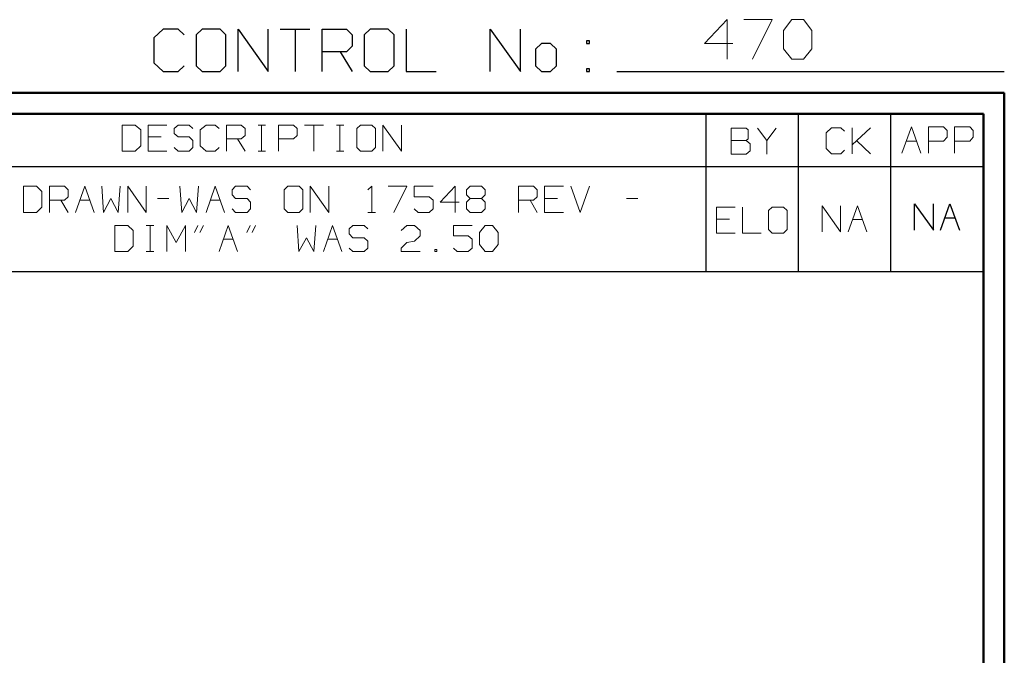
# Model space of a CAD drawing. Units: inches. Extents: x -3.57 to 3.55, y -2.65 to 2.89.
# Drawn here: x 1.77 to 3.55, y 1.74 to 2.89 of the extents above; entities that cross this region are included whole.
import ezdxf

# ---------------------------------------------------------------- set-up
doc = ezdxf.new("R2010")
doc.units = ezdxf.units.IN
doc.header["$MEASUREMENT"] = 0
doc.layers.add('Layer 1', color=7, linetype='Continuous')

msp = doc.modelspace()

# ---------------------------------------------------------------- linework, layer by layer
at = {"layer": 'Layer 1', "lineweight": 13}
for points in [[(3.05, 2.8924), (3.05, 2.8924), (3.009, 2.8493), (3.009, 2.8493)], [(3.05, 2.8208), (3.05, 2.8208), (3.05, 2.8924), (3.05, 2.8924)], [(3.0806, 2.8924), (3.0806, 2.8924), (3.1319, 2.8924), (3.1319, 2.8924)], [(3.1319, 2.8924), (3.1319, 2.8924), (3.0958, 2.8208), (3.0958, 2.8208)], [(3.1521, 2.8729), (3.1521, 2.8729), (3.1674, 2.8924), (3.1674, 2.8924)], [(3.1674, 2.8924), (3.1674, 2.8924), (3.1882, 2.8924), (3.1882, 2.8924)], [(3.1882, 2.8924), (3.1882, 2.8924), (3.2035, 2.8729), (3.2035, 2.8729)], [(3.1521, 2.8396), (3.1521, 2.8396), (3.1521, 2.8729), (3.1521, 2.8729)], [(3.2035, 2.8729), (3.2035, 2.8729), (3.2035, 2.8396), (3.2035, 2.8396)], [(3.009, 2.8493), (3.009, 2.8493), (3.0604, 2.8493), (3.0604, 2.8493)], [(3.1674, 2.8208), (3.1674, 2.8208), (3.1521, 2.8396), (3.1521, 2.8396)], [(3.2035, 2.8396), (3.2035, 2.8396), (3.1882, 2.8208), (3.1882, 2.8208)], [(3.1882, 2.8208), (3.1882, 2.8208), (3.1674, 2.8208), (3.1674, 2.8208)], [(1.9778, 2.7014), (1.9778, 2.7014), (1.9542, 2.7014), (1.9542, 2.7014)], [(1.9542, 2.7014), (1.9542, 2.7014), (1.9542, 2.6542), (1.9542, 2.6542)], [(1.9882, 2.6924), (1.9882, 2.6924), (1.9778, 2.7014), (1.9778, 2.7014)], [(2.0354, 2.7014), (2.0354, 2.7014), (2.0014, 2.7014), (2.0014, 2.7014)], [(2.0014, 2.7014), (2.0014, 2.7014), (2.0014, 2.6542), (2.0014, 2.6542)], [(2.0556, 2.7014), (2.0556, 2.7014), (2.0486, 2.6951), (2.0486, 2.6951)], [(2.0486, 2.6951), (2.0486, 2.6951), (2.0486, 2.6861), (2.0486, 2.6861)], [(2.0757, 2.7014), (2.0757, 2.7014), (2.0556, 2.7014), (2.0556, 2.7014)], [(2.0826, 2.6951), (2.0826, 2.6951), (2.0757, 2.7014), (2.0757, 2.7014)], [(2.1063, 2.7014), (2.1063, 2.7014), (2.0958, 2.6924), (2.0958, 2.6924)], [(2.1229, 2.7014), (2.1229, 2.7014), (2.1063, 2.7014), (2.1063, 2.7014)], [(2.1299, 2.6951), (2.1299, 2.6951), (2.1229, 2.7014), (2.1229, 2.7014)], [(2.1431, 2.6542), (2.1431, 2.6542), (2.1431, 2.7014), (2.1431, 2.7014)], [(2.1431, 2.7014), (2.1431, 2.7014), (2.1701, 2.7014), (2.1701, 2.7014)], [(2.1701, 2.7014), (2.1701, 2.7014), (2.1771, 2.6951), (2.1771, 2.6951)], [(2.1771, 2.6951), (2.1771, 2.6951), (2.1771, 2.6826), (2.1771, 2.6826)], [(2.2007, 2.7014), (2.2007, 2.7014), (2.2139, 2.7014), (2.2139, 2.7014)], [(2.2069, 2.6542), (2.2069, 2.6542), (2.2069, 2.7014), (2.2069, 2.7014)], [(2.2375, 2.6542), (2.2375, 2.6542), (2.2375, 2.7014), (2.2375, 2.7014)], [(2.2375, 2.7014), (2.2375, 2.7014), (2.2646, 2.7014), (2.2646, 2.7014)], [(2.2646, 2.7014), (2.2646, 2.7014), (2.2715, 2.6951), (2.2715, 2.6951)], [(2.2715, 2.6951), (2.2715, 2.6951), (2.2715, 2.6826), (2.2715, 2.6826)], [(2.2847, 2.7014), (2.2847, 2.7014), (2.3188, 2.7014), (2.3188, 2.7014)], [(2.3014, 2.7014), (2.3014, 2.7014), (2.3014, 2.6542), (2.3014, 2.6542)], [(2.3424, 2.7014), (2.3424, 2.7014), (2.3556, 2.7014), (2.3556, 2.7014)], [(2.3486, 2.6542), (2.3486, 2.6542), (2.3486, 2.7014), (2.3486, 2.7014)], [(2.3861, 2.7014), (2.3861, 2.7014), (2.3792, 2.6951), (2.3792, 2.6951)], [(2.3792, 2.6951), (2.3792, 2.6951), (2.3792, 2.6604), (2.3792, 2.6604)], [(2.4063, 2.7014), (2.4063, 2.7014), (2.3861, 2.7014), (2.3861, 2.7014)], [(2.4132, 2.6951), (2.4132, 2.6951), (2.4063, 2.7014), (2.4063, 2.7014)], [(2.4132, 2.6604), (2.4132, 2.6604), (2.4132, 2.6951), (2.4132, 2.6951)], [(2.4264, 2.6542), (2.4264, 2.6542), (2.4264, 2.7014), (2.4264, 2.7014)], [(2.4264, 2.7014), (2.4264, 2.7014), (2.4604, 2.6542), (2.4604, 2.6542)], [(2.4604, 2.6542), (2.4604, 2.6542), (2.4604, 2.7014), (2.4604, 2.7014)], [(3.0847, 2.6958), (3.0847, 2.6958), (3.0576, 2.6958), (3.0576, 2.6958)], [(3.0576, 2.6958), (3.0576, 2.6958), (3.0576, 2.6486), (3.0576, 2.6486)], [(3.0882, 2.6924), (3.0882, 2.6924), (3.0847, 2.6958), (3.0847, 2.6958)], [(3.1049, 2.6958), (3.1049, 2.6958), (3.1222, 2.6736), (3.1222, 2.6736)], [(3.1222, 2.6736), (3.1222, 2.6736), (3.1389, 2.6958), (3.1389, 2.6958)], [(3.2389, 2.6965), (3.2389, 2.6965), (3.2292, 2.6875), (3.2292, 2.6875)], [(3.2563, 2.6965), (3.2563, 2.6965), (3.2389, 2.6965), (3.2389, 2.6965)], [(3.2625, 2.6903), (3.2625, 2.6903), (3.2563, 2.6965), (3.2563, 2.6965)], [(3.2764, 2.6493), (3.2764, 2.6493), (3.2764, 2.6965), (3.2764, 2.6965)], [(3.2764, 2.6653), (3.2764, 2.6653), (3.3097, 2.6965), (3.3097, 2.6965)], [(3.3667, 2.6507), (3.3667, 2.6507), (3.384, 2.6979), (3.384, 2.6979)], [(3.384, 2.6979), (3.384, 2.6979), (3.4007, 2.6507), (3.4007, 2.6507)], [(3.4146, 2.6507), (3.4146, 2.6507), (3.4146, 2.6979), (3.4146, 2.6979)], [(3.4146, 2.6979), (3.4146, 2.6979), (3.4417, 2.6979), (3.4417, 2.6979)], [(3.4417, 2.6979), (3.4417, 2.6979), (3.4486, 2.6917), (3.4486, 2.6917)], [(3.4618, 2.6507), (3.4618, 2.6507), (3.4618, 2.6979), (3.4618, 2.6979)], [(3.4618, 2.6979), (3.4618, 2.6979), (3.4896, 2.6979), (3.4896, 2.6979)], [(3.4896, 2.6979), (3.4896, 2.6979), (3.4958, 2.6917), (3.4958, 2.6917)], [(1.9882, 2.6639), (1.9882, 2.6639), (1.9882, 2.6924), (1.9882, 2.6924)], [(2.025, 2.6799), (2.025, 2.6799), (2.0014, 2.6799), (2.0014, 2.6799)], [(2.0486, 2.6861), (2.0486, 2.6861), (2.0556, 2.6799), (2.0556, 2.6799)], [(2.0556, 2.6799), (2.0556, 2.6799), (2.0757, 2.6799), (2.0757, 2.6799)], [(2.0757, 2.6799), (2.0757, 2.6799), (2.0826, 2.6736), (2.0826, 2.6736)], [(2.0958, 2.6924), (2.0958, 2.6924), (2.0958, 2.6639), (2.0958, 2.6639)], [(2.1701, 2.6764), (2.1701, 2.6764), (2.1431, 2.6764), (2.1431, 2.6764)], [(2.1632, 2.6764), (2.1632, 2.6764), (2.1771, 2.6542), (2.1771, 2.6542)], [(2.1771, 2.6826), (2.1771, 2.6826), (2.1701, 2.6764), (2.1701, 2.6764)], [(2.2646, 2.6764), (2.2646, 2.6764), (2.2375, 2.6764), (2.2375, 2.6764)], [(2.2715, 2.6826), (2.2715, 2.6826), (2.2646, 2.6764), (2.2646, 2.6764)], [(3.0847, 2.6736), (3.0847, 2.6736), (3.0882, 2.6764), (3.0882, 2.6764)], [(3.0882, 2.6764), (3.0882, 2.6764), (3.0882, 2.6924), (3.0882, 2.6924)], [(3.2292, 2.6875), (3.2292, 2.6875), (3.2292, 2.659), (3.2292, 2.659)], [(3.4486, 2.6792), (3.4486, 2.6792), (3.4417, 2.6722), (3.4417, 2.6722)], [(3.4486, 2.6917), (3.4486, 2.6917), (3.4486, 2.6792), (3.4486, 2.6792)], [(3.4958, 2.6792), (3.4958, 2.6792), (3.4896, 2.6722), (3.4896, 2.6722)], [(3.4958, 2.6917), (3.4958, 2.6917), (3.4958, 2.6792), (3.4958, 2.6792)], [(1.9778, 2.6542), (1.9778, 2.6542), (1.9882, 2.6639), (1.9882, 2.6639)], [(2.0556, 2.6542), (2.0556, 2.6542), (2.0486, 2.6604), (2.0486, 2.6604)], [(2.0826, 2.6604), (2.0826, 2.6604), (2.0757, 2.6542), (2.0757, 2.6542)], [(2.0826, 2.6736), (2.0826, 2.6736), (2.0826, 2.6604), (2.0826, 2.6604)], [(2.0958, 2.6639), (2.0958, 2.6639), (2.1063, 2.6542), (2.1063, 2.6542)], [(2.1229, 2.6542), (2.1229, 2.6542), (2.1299, 2.6604), (2.1299, 2.6604)], [(2.3792, 2.6604), (2.3792, 2.6604), (2.3861, 2.6542), (2.3861, 2.6542)], [(2.4063, 2.6542), (2.4063, 2.6542), (2.4132, 2.6604), (2.4132, 2.6604)], [(3.0576, 2.6736), (3.0576, 2.6736), (3.0847, 2.6736), (3.0847, 2.6736)], [(3.0917, 2.6674), (3.0917, 2.6674), (3.0847, 2.6736), (3.0847, 2.6736)], [(3.0917, 2.6549), (3.0917, 2.6549), (3.0917, 2.6674), (3.0917, 2.6674)], [(3.1222, 2.6736), (3.1222, 2.6736), (3.1222, 2.6486), (3.1222, 2.6486)], [(3.2292, 2.659), (3.2292, 2.659), (3.2389, 2.6493), (3.2389, 2.6493)], [(3.3097, 2.6493), (3.3097, 2.6493), (3.2847, 2.6729), (3.2847, 2.6729)], [(3.375, 2.6722), (3.375, 2.6722), (3.3931, 2.6722), (3.3931, 2.6722)], [(3.4417, 2.6722), (3.4417, 2.6722), (3.4146, 2.6722), (3.4146, 2.6722)], [(3.4896, 2.6722), (3.4896, 2.6722), (3.4618, 2.6722), (3.4618, 2.6722)], [(1.9542, 2.6542), (1.9542, 2.6542), (1.9778, 2.6542), (1.9778, 2.6542)], [(2.0014, 2.6542), (2.0014, 2.6542), (2.0354, 2.6542), (2.0354, 2.6542)], [(2.0757, 2.6542), (2.0757, 2.6542), (2.0556, 2.6542), (2.0556, 2.6542)], [(2.1063, 2.6542), (2.1063, 2.6542), (2.1229, 2.6542), (2.1229, 2.6542)], [(2.2007, 2.6542), (2.2007, 2.6542), (2.2139, 2.6542), (2.2139, 2.6542)], [(2.3424, 2.6542), (2.3424, 2.6542), (2.3556, 2.6542), (2.3556, 2.6542)], [(2.3861, 2.6542), (2.3861, 2.6542), (2.4063, 2.6542), (2.4063, 2.6542)], [(3.0576, 2.6486), (3.0576, 2.6486), (3.0847, 2.6486), (3.0847, 2.6486)], [(3.0847, 2.6486), (3.0847, 2.6486), (3.0917, 2.6549), (3.0917, 2.6549)], [(3.2389, 2.6493), (3.2389, 2.6493), (3.2563, 2.6493), (3.2563, 2.6493)], [(3.2563, 2.6493), (3.2563, 2.6493), (3.2625, 2.6556), (3.2625, 2.6556)], [(1.7993, 2.5903), (1.7993, 2.5903), (1.7757, 2.5903), (1.7757, 2.5903)], [(1.7757, 2.5903), (1.7757, 2.5903), (1.7757, 2.5431), (1.7757, 2.5431)], [(1.809, 2.5812), (1.809, 2.5812), (1.7993, 2.5903), (1.7993, 2.5903)], [(1.8229, 2.5431), (1.8229, 2.5431), (1.8229, 2.5903), (1.8229, 2.5903)], [(1.8229, 2.5903), (1.8229, 2.5903), (1.85, 2.5903), (1.85, 2.5903)], [(1.85, 2.5903), (1.85, 2.5903), (1.8563, 2.584), (1.8563, 2.584)], [(1.8701, 2.5431), (1.8701, 2.5431), (1.8868, 2.5903), (1.8868, 2.5903)], [(1.8868, 2.5903), (1.8868, 2.5903), (1.9035, 2.5431), (1.9035, 2.5431)], [(1.9174, 2.5903), (1.9174, 2.5903), (1.9208, 2.5431), (1.9208, 2.5431)], [(1.9472, 2.5431), (1.9472, 2.5431), (1.9507, 2.5903), (1.9507, 2.5903)], [(1.9646, 2.5431), (1.9646, 2.5431), (1.9646, 2.5903), (1.9646, 2.5903)], [(1.9646, 2.5903), (1.9646, 2.5903), (1.9979, 2.5431), (1.9979, 2.5431)], [(1.9979, 2.5431), (1.9979, 2.5431), (1.9979, 2.5903), (1.9979, 2.5903)], [(2.059, 2.5903), (2.059, 2.5903), (2.0625, 2.5431), (2.0625, 2.5431)], [(2.0889, 2.5431), (2.0889, 2.5431), (2.0924, 2.5903), (2.0924, 2.5903)], [(2.1063, 2.5431), (2.1063, 2.5431), (2.1229, 2.5903), (2.1229, 2.5903)], [(2.1229, 2.5903), (2.1229, 2.5903), (2.1396, 2.5431), (2.1396, 2.5431)], [(2.1597, 2.5903), (2.1597, 2.5903), (2.1535, 2.584), (2.1535, 2.584)], [(2.1806, 2.5903), (2.1806, 2.5903), (2.1597, 2.5903), (2.1597, 2.5903)], [(2.1868, 2.584), (2.1868, 2.584), (2.1806, 2.5903), (2.1806, 2.5903)], [(2.2542, 2.5903), (2.2542, 2.5903), (2.2479, 2.584), (2.2479, 2.584)], [(2.275, 2.5903), (2.275, 2.5903), (2.2542, 2.5903), (2.2542, 2.5903)], [(2.2813, 2.584), (2.2813, 2.584), (2.275, 2.5903), (2.275, 2.5903)], [(2.2951, 2.5431), (2.2951, 2.5431), (2.2951, 2.5903), (2.2951, 2.5903)], [(2.2951, 2.5903), (2.2951, 2.5903), (2.3285, 2.5431), (2.3285, 2.5431)], [(2.3285, 2.5431), (2.3285, 2.5431), (2.3285, 2.5903), (2.3285, 2.5903)], [(2.3993, 2.584), (2.3993, 2.584), (2.4063, 2.5903), (2.4063, 2.5903)], [(2.4063, 2.5903), (2.4063, 2.5903), (2.4063, 2.5431), (2.4063, 2.5431)], [(2.4361, 2.5903), (2.4361, 2.5903), (2.4701, 2.5903), (2.4701, 2.5903)], [(2.4701, 2.5903), (2.4701, 2.5903), (2.4465, 2.5431), (2.4465, 2.5431)], [(2.5174, 2.5903), (2.5174, 2.5903), (2.4833, 2.5903), (2.4833, 2.5903)], [(2.4833, 2.5903), (2.4833, 2.5903), (2.4833, 2.5715), (2.4833, 2.5715)], [(2.5576, 2.5903), (2.5576, 2.5903), (2.5306, 2.5618), (2.5306, 2.5618)], [(2.5576, 2.5431), (2.5576, 2.5431), (2.5576, 2.5903), (2.5576, 2.5903)], [(2.5778, 2.584), (2.5778, 2.584), (2.5847, 2.5903), (2.5847, 2.5903)], [(2.5847, 2.5903), (2.5847, 2.5903), (2.6049, 2.5903), (2.6049, 2.5903)], [(2.6049, 2.5903), (2.6049, 2.5903), (2.6118, 2.584), (2.6118, 2.584)], [(2.6722, 2.5431), (2.6722, 2.5431), (2.6722, 2.5903), (2.6722, 2.5903)], [(2.6722, 2.5903), (2.6722, 2.5903), (2.6993, 2.5903), (2.6993, 2.5903)], [(2.6993, 2.5903), (2.6993, 2.5903), (2.7063, 2.584), (2.7063, 2.584)], [(2.7535, 2.5903), (2.7535, 2.5903), (2.7194, 2.5903), (2.7194, 2.5903)], [(2.7194, 2.5903), (2.7194, 2.5903), (2.7194, 2.5431), (2.7194, 2.5431)], [(2.7667, 2.5903), (2.7667, 2.5903), (2.784, 2.5431), (2.784, 2.5431)], [(2.784, 2.5431), (2.784, 2.5431), (2.8007, 2.5903), (2.8007, 2.5903)], [(1.809, 2.5528), (1.809, 2.5528), (1.809, 2.5812), (1.809, 2.5812)], [(1.8563, 2.5715), (1.8563, 2.5715), (1.85, 2.5653), (1.85, 2.5653)], [(1.8563, 2.584), (1.8563, 2.584), (1.8563, 2.5715), (1.8563, 2.5715)], [(1.9208, 2.5431), (1.9208, 2.5431), (1.934, 2.5681), (1.934, 2.5681)], [(1.934, 2.5681), (1.934, 2.5681), (1.9472, 2.5431), (1.9472, 2.5431)], [(2.0181, 2.5681), (2.0181, 2.5681), (2.0389, 2.5681), (2.0389, 2.5681)], [(2.0625, 2.5431), (2.0625, 2.5431), (2.0757, 2.5681), (2.0757, 2.5681)], [(2.0757, 2.5681), (2.0757, 2.5681), (2.0889, 2.5431), (2.0889, 2.5431)], [(2.1535, 2.584), (2.1535, 2.584), (2.1535, 2.575), (2.1535, 2.575)], [(2.1535, 2.575), (2.1535, 2.575), (2.1597, 2.5681), (2.1597, 2.5681)], [(2.1597, 2.5681), (2.1597, 2.5681), (2.1806, 2.5681), (2.1806, 2.5681)], [(2.1806, 2.5681), (2.1806, 2.5681), (2.1868, 2.5618), (2.1868, 2.5618)], [(2.2479, 2.584), (2.2479, 2.584), (2.2479, 2.5493), (2.2479, 2.5493)], [(2.2813, 2.5493), (2.2813, 2.5493), (2.2813, 2.584), (2.2813, 2.584)], [(2.4833, 2.5715), (2.4833, 2.5715), (2.5104, 2.5715), (2.5104, 2.5715)], [(2.5104, 2.5715), (2.5104, 2.5715), (2.5174, 2.5653), (2.5174, 2.5653)], [(2.5778, 2.575), (2.5778, 2.575), (2.5778, 2.584), (2.5778, 2.584)], [(2.5847, 2.5681), (2.5847, 2.5681), (2.5778, 2.575), (2.5778, 2.575)], [(2.5847, 2.5681), (2.5847, 2.5681), (2.5778, 2.5618), (2.5778, 2.5618)], [(2.6049, 2.5681), (2.6049, 2.5681), (2.5847, 2.5681), (2.5847, 2.5681)], [(2.6118, 2.575), (2.6118, 2.575), (2.6049, 2.5681), (2.6049, 2.5681)], [(2.6118, 2.5618), (2.6118, 2.5618), (2.6049, 2.5681), (2.6049, 2.5681)], [(2.6118, 2.584), (2.6118, 2.584), (2.6118, 2.575), (2.6118, 2.575)], [(2.7063, 2.5715), (2.7063, 2.5715), (2.6993, 2.5653), (2.6993, 2.5653)], [(2.7063, 2.584), (2.7063, 2.584), (2.7063, 2.5715), (2.7063, 2.5715)], [(2.7431, 2.5681), (2.7431, 2.5681), (2.7194, 2.5681), (2.7194, 2.5681)], [(2.8681, 2.5681), (2.8681, 2.5681), (2.8882, 2.5681), (2.8882, 2.5681)], [(1.7993, 2.5431), (1.7993, 2.5431), (1.809, 2.5528), (1.809, 2.5528)], [(1.85, 2.5653), (1.85, 2.5653), (1.8229, 2.5653), (1.8229, 2.5653)], [(1.8431, 2.5653), (1.8431, 2.5653), (1.8563, 2.5431), (1.8563, 2.5431)], [(1.8778, 2.5653), (1.8778, 2.5653), (1.8958, 2.5653), (1.8958, 2.5653)], [(2.1139, 2.5653), (2.1139, 2.5653), (2.1319, 2.5653), (2.1319, 2.5653)], [(2.1868, 2.5618), (2.1868, 2.5618), (2.1868, 2.5493), (2.1868, 2.5493)], [(2.5174, 2.5653), (2.5174, 2.5653), (2.5174, 2.5493), (2.5174, 2.5493)], [(2.5306, 2.5618), (2.5306, 2.5618), (2.5646, 2.5618), (2.5646, 2.5618)], [(2.5778, 2.5618), (2.5778, 2.5618), (2.5778, 2.5493), (2.5778, 2.5493)], [(2.6118, 2.5493), (2.6118, 2.5493), (2.6118, 2.5618), (2.6118, 2.5618)], [(2.6993, 2.5653), (2.6993, 2.5653), (2.6722, 2.5653), (2.6722, 2.5653)], [(2.6931, 2.5653), (2.6931, 2.5653), (2.7063, 2.5431), (2.7063, 2.5431)], [(3.0646, 2.5528), (3.0646, 2.5528), (3.0306, 2.5528), (3.0306, 2.5528)], [(3.0306, 2.5528), (3.0306, 2.5528), (3.0306, 2.5056), (3.0306, 2.5056)], [(3.0778, 2.5528), (3.0778, 2.5528), (3.0778, 2.5056), (3.0778, 2.5056)], [(3.1319, 2.5528), (3.1319, 2.5528), (3.125, 2.5465), (3.125, 2.5465)], [(3.1521, 2.5528), (3.1521, 2.5528), (3.1319, 2.5528), (3.1319, 2.5528)], [(3.159, 2.5465), (3.159, 2.5465), (3.1521, 2.5528), (3.1521, 2.5528)], [(3.2222, 2.5076), (3.2222, 2.5076), (3.2222, 2.5549), (3.2222, 2.5549)], [(3.2222, 2.5549), (3.2222, 2.5549), (3.2556, 2.5076), (3.2556, 2.5076)], [(3.2556, 2.5076), (3.2556, 2.5076), (3.2556, 2.5549), (3.2556, 2.5549)], [(3.2694, 2.5076), (3.2694, 2.5076), (3.2861, 2.5549), (3.2861, 2.5549)], [(3.2861, 2.5549), (3.2861, 2.5549), (3.3028, 2.5076), (3.3028, 2.5076)], [(1.7757, 2.5431), (1.7757, 2.5431), (1.7993, 2.5431), (1.7993, 2.5431)], [(2.1597, 2.5431), (2.1597, 2.5431), (2.1535, 2.5493), (2.1535, 2.5493)], [(2.1806, 2.5431), (2.1806, 2.5431), (2.1597, 2.5431), (2.1597, 2.5431)], [(2.1868, 2.5493), (2.1868, 2.5493), (2.1806, 2.5431), (2.1806, 2.5431)], [(2.2479, 2.5493), (2.2479, 2.5493), (2.2542, 2.5431), (2.2542, 2.5431)], [(2.2542, 2.5431), (2.2542, 2.5431), (2.275, 2.5431), (2.275, 2.5431)], [(2.275, 2.5431), (2.275, 2.5431), (2.2813, 2.5493), (2.2813, 2.5493)], [(2.3993, 2.5431), (2.3993, 2.5431), (2.4132, 2.5431), (2.4132, 2.5431)], [(2.4903, 2.5431), (2.4903, 2.5431), (2.4833, 2.5493), (2.4833, 2.5493)], [(2.5104, 2.5431), (2.5104, 2.5431), (2.4903, 2.5431), (2.4903, 2.5431)], [(2.5174, 2.5493), (2.5174, 2.5493), (2.5104, 2.5431), (2.5104, 2.5431)], [(2.5778, 2.5493), (2.5778, 2.5493), (2.5847, 2.5431), (2.5847, 2.5431)], [(2.5847, 2.5431), (2.5847, 2.5431), (2.6049, 2.5431), (2.6049, 2.5431)], [(2.6049, 2.5431), (2.6049, 2.5431), (2.6118, 2.5493), (2.6118, 2.5493)], [(2.7194, 2.5431), (2.7194, 2.5431), (2.7535, 2.5431), (2.7535, 2.5431)], [(3.125, 2.5465), (3.125, 2.5465), (3.125, 2.5118), (3.125, 2.5118)], [(3.159, 2.5118), (3.159, 2.5118), (3.159, 2.5465), (3.159, 2.5465)], [(1.9646, 2.5194), (1.9646, 2.5194), (1.941, 2.5194), (1.941, 2.5194)], [(1.941, 2.5194), (1.941, 2.5194), (1.941, 2.4722), (1.941, 2.4722)], [(1.9743, 2.5104), (1.9743, 2.5104), (1.9646, 2.5194), (1.9646, 2.5194)], [(1.9979, 2.5194), (1.9979, 2.5194), (2.0118, 2.5194), (2.0118, 2.5194)], [(2.0049, 2.4722), (2.0049, 2.4722), (2.0049, 2.5194), (2.0049, 2.5194)], [(2.0354, 2.4722), (2.0354, 2.4722), (2.0354, 2.5194), (2.0354, 2.5194)], [(2.0354, 2.5194), (2.0354, 2.5194), (2.0521, 2.4882), (2.0521, 2.4882)], [(2.0521, 2.4882), (2.0521, 2.4882), (2.0688, 2.5194), (2.0688, 2.5194)], [(2.0688, 2.5194), (2.0688, 2.5194), (2.0688, 2.4722), (2.0688, 2.4722)], [(2.0917, 2.5194), (2.0917, 2.5194), (2.0854, 2.5069), (2.0854, 2.5069)], [(2.1014, 2.5194), (2.1014, 2.5194), (2.0951, 2.5069), (2.0951, 2.5069)], [(2.1299, 2.4722), (2.1299, 2.4722), (2.1465, 2.5194), (2.1465, 2.5194)], [(2.1465, 2.5194), (2.1465, 2.5194), (2.1632, 2.4722), (2.1632, 2.4722)], [(2.1861, 2.5194), (2.1861, 2.5194), (2.1799, 2.5069), (2.1799, 2.5069)], [(2.1958, 2.5194), (2.1958, 2.5194), (2.1896, 2.5069), (2.1896, 2.5069)], [(2.2715, 2.5194), (2.2715, 2.5194), (2.2743, 2.4722), (2.2743, 2.4722)], [(2.3014, 2.4722), (2.3014, 2.4722), (2.3049, 2.5194), (2.3049, 2.5194)], [(2.3188, 2.4722), (2.3188, 2.4722), (2.3354, 2.5194), (2.3354, 2.5194)], [(2.3354, 2.5194), (2.3354, 2.5194), (2.3521, 2.4722), (2.3521, 2.4722)], [(2.3722, 2.5194), (2.3722, 2.5194), (2.3653, 2.5132), (2.3653, 2.5132)], [(2.3924, 2.5194), (2.3924, 2.5194), (2.3722, 2.5194), (2.3722, 2.5194)], [(2.3993, 2.5132), (2.3993, 2.5132), (2.3924, 2.5194), (2.3924, 2.5194)], [(2.4597, 2.5104), (2.4597, 2.5104), (2.4701, 2.5194), (2.4701, 2.5194)], [(2.4701, 2.5194), (2.4701, 2.5194), (2.484, 2.5194), (2.484, 2.5194)], [(2.484, 2.5194), (2.484, 2.5194), (2.4938, 2.5104), (2.4938, 2.5104)], [(2.5882, 2.5194), (2.5882, 2.5194), (2.5542, 2.5194), (2.5542, 2.5194)], [(2.5542, 2.5194), (2.5542, 2.5194), (2.5542, 2.5007), (2.5542, 2.5007)], [(2.6014, 2.5069), (2.6014, 2.5069), (2.6118, 2.5194), (2.6118, 2.5194)], [(2.6118, 2.5194), (2.6118, 2.5194), (2.625, 2.5194), (2.625, 2.5194)], [(2.625, 2.5194), (2.625, 2.5194), (2.6354, 2.5069), (2.6354, 2.5069)], [(3.0542, 2.5306), (3.0542, 2.5306), (3.0306, 2.5306), (3.0306, 2.5306)], [(3.2771, 2.5299), (3.2771, 2.5299), (3.2951, 2.5299), (3.2951, 2.5299)], [(1.9743, 2.4819), (1.9743, 2.4819), (1.9743, 2.5104), (1.9743, 2.5104)], [(2.2743, 2.4722), (2.2743, 2.4722), (2.2882, 2.4972), (2.2882, 2.4972)], [(2.2882, 2.4972), (2.2882, 2.4972), (2.3014, 2.4722), (2.3014, 2.4722)], [(2.3653, 2.5132), (2.3653, 2.5132), (2.3653, 2.5042), (2.3653, 2.5042)], [(2.3653, 2.5042), (2.3653, 2.5042), (2.3722, 2.4972), (2.3722, 2.4972)], [(2.3722, 2.4972), (2.3722, 2.4972), (2.3924, 2.4972), (2.3924, 2.4972)], [(2.3924, 2.4972), (2.3924, 2.4972), (2.3993, 2.491), (2.3993, 2.491)], [(2.4938, 2.5007), (2.4938, 2.5007), (2.484, 2.491), (2.484, 2.491)], [(2.4938, 2.5104), (2.4938, 2.5104), (2.4938, 2.5007), (2.4938, 2.5007)], [(2.5542, 2.5007), (2.5542, 2.5007), (2.5813, 2.5007), (2.5813, 2.5007)], [(2.5813, 2.5007), (2.5813, 2.5007), (2.5882, 2.4944), (2.5882, 2.4944)], [(2.6014, 2.4847), (2.6014, 2.4847), (2.6014, 2.5069), (2.6014, 2.5069)], [(2.6354, 2.5069), (2.6354, 2.5069), (2.6354, 2.4847), (2.6354, 2.4847)], [(3.0306, 2.5056), (3.0306, 2.5056), (3.0646, 2.5056), (3.0646, 2.5056)], [(3.0778, 2.5056), (3.0778, 2.5056), (3.1118, 2.5056), (3.1118, 2.5056)], [(3.125, 2.5118), (3.125, 2.5118), (3.1319, 2.5056), (3.1319, 2.5056)], [(3.1319, 2.5056), (3.1319, 2.5056), (3.1521, 2.5056), (3.1521, 2.5056)], [(3.1521, 2.5056), (3.1521, 2.5056), (3.159, 2.5118), (3.159, 2.5118)], [(1.9646, 2.4722), (1.9646, 2.4722), (1.9743, 2.4819), (1.9743, 2.4819)], [(2.1375, 2.4944), (2.1375, 2.4944), (2.1556, 2.4944), (2.1556, 2.4944)], [(2.3264, 2.4944), (2.3264, 2.4944), (2.3444, 2.4944), (2.3444, 2.4944)], [(2.3993, 2.491), (2.3993, 2.491), (2.3993, 2.4785), (2.3993, 2.4785)], [(2.4597, 2.4785), (2.4597, 2.4785), (2.4701, 2.4882), (2.4701, 2.4882)], [(2.4701, 2.4882), (2.4701, 2.4882), (2.484, 2.491), (2.484, 2.491)], [(2.5882, 2.4944), (2.5882, 2.4944), (2.5882, 2.4785), (2.5882, 2.4785)], [(2.6118, 2.4722), (2.6118, 2.4722), (2.6014, 2.4847), (2.6014, 2.4847)], [(2.6354, 2.4847), (2.6354, 2.4847), (2.625, 2.4722), (2.625, 2.4722)], [(1.941, 2.4722), (1.941, 2.4722), (1.9646, 2.4722), (1.9646, 2.4722)], [(1.9979, 2.4722), (1.9979, 2.4722), (2.0118, 2.4722), (2.0118, 2.4722)], [(2.3722, 2.4722), (2.3722, 2.4722), (2.3653, 2.4785), (2.3653, 2.4785)], [(2.3924, 2.4722), (2.3924, 2.4722), (2.3722, 2.4722), (2.3722, 2.4722)], [(2.3993, 2.4785), (2.3993, 2.4785), (2.3924, 2.4722), (2.3924, 2.4722)], [(2.4597, 2.4722), (2.4597, 2.4722), (2.4597, 2.4785), (2.4597, 2.4785)], [(2.4938, 2.4722), (2.4938, 2.4722), (2.4597, 2.4722), (2.4597, 2.4722)], [(2.5243, 2.4757), (2.5243, 2.4757), (2.5208, 2.4757), (2.5208, 2.4757)], [(2.5208, 2.4757), (2.5208, 2.4757), (2.5208, 2.4722), (2.5208, 2.4722)], [(2.5208, 2.4722), (2.5208, 2.4722), (2.5243, 2.4722), (2.5243, 2.4722)], [(2.5243, 2.4722), (2.5243, 2.4722), (2.5243, 2.4757), (2.5243, 2.4757)], [(2.5611, 2.4722), (2.5611, 2.4722), (2.5542, 2.4785), (2.5542, 2.4785)], [(2.5813, 2.4722), (2.5813, 2.4722), (2.5611, 2.4722), (2.5611, 2.4722)], [(2.5882, 2.4785), (2.5882, 2.4785), (2.5813, 2.4722), (2.5813, 2.4722)], [(2.625, 2.4722), (2.625, 2.4722), (2.6118, 2.4722), (2.6118, 2.4722)]]:
    msp.add_open_spline(points, degree=3, dxfattribs=at)
at = {"layer": 'Layer 1', "lineweight": 25}
for points in [[(2.0285, 2.875), (2.0285, 2.875), (2.0118, 2.8597), (2.0118, 2.8597)], [(2.0556, 2.875), (2.0556, 2.875), (2.0285, 2.875), (2.0285, 2.875)], [(2.0667, 2.8646), (2.0667, 2.8646), (2.0556, 2.875), (2.0556, 2.875)], [(2.0993, 2.875), (2.0993, 2.875), (2.0882, 2.8646), (2.0882, 2.8646)], [(2.1319, 2.875), (2.1319, 2.875), (2.0993, 2.875), (2.0993, 2.875)], [(2.1424, 2.8646), (2.1424, 2.8646), (2.1319, 2.875), (2.1319, 2.875)], [(2.1646, 2.7986), (2.1646, 2.7986), (2.1646, 2.875), (2.1646, 2.875)], [(2.1646, 2.875), (2.1646, 2.875), (2.2188, 2.7986), (2.2188, 2.7986)], [(2.2188, 2.7986), (2.2188, 2.7986), (2.2188, 2.875), (2.2188, 2.875)], [(2.2403, 2.875), (2.2403, 2.875), (2.2944, 2.875), (2.2944, 2.875)], [(2.2674, 2.875), (2.2674, 2.875), (2.2674, 2.7986), (2.2674, 2.7986)], [(2.3167, 2.7986), (2.3167, 2.7986), (2.3167, 2.875), (2.3167, 2.875)], [(2.3167, 2.875), (2.3167, 2.875), (2.3604, 2.875), (2.3604, 2.875)], [(2.3604, 2.875), (2.3604, 2.875), (2.3708, 2.8646), (2.3708, 2.8646)], [(2.4035, 2.875), (2.4035, 2.875), (2.3924, 2.8646), (2.3924, 2.8646)], [(2.4361, 2.875), (2.4361, 2.875), (2.4035, 2.875), (2.4035, 2.875)], [(2.4472, 2.8646), (2.4472, 2.8646), (2.4361, 2.875), (2.4361, 2.875)], [(2.4688, 2.875), (2.4688, 2.875), (2.4688, 2.7986), (2.4688, 2.7986)], [(2.6208, 2.7986), (2.6208, 2.7986), (2.6208, 2.875), (2.6208, 2.875)], [(2.6208, 2.875), (2.6208, 2.875), (2.6757, 2.7986), (2.6757, 2.7986)], [(2.6757, 2.7986), (2.6757, 2.7986), (2.6757, 2.875), (2.6757, 2.875)], [(2.0118, 2.8597), (2.0118, 2.8597), (2.0118, 2.8139), (2.0118, 2.8139)], [(2.0882, 2.8646), (2.0882, 2.8646), (2.0882, 2.809), (2.0882, 2.809)], [(2.1424, 2.809), (2.1424, 2.809), (2.1424, 2.8646), (2.1424, 2.8646)], [(2.3708, 2.8646), (2.3708, 2.8646), (2.3708, 2.8444), (2.3708, 2.8444)], [(2.3924, 2.8646), (2.3924, 2.8646), (2.3924, 2.809), (2.3924, 2.809)], [(2.4472, 2.809), (2.4472, 2.809), (2.4472, 2.8646), (2.4472, 2.8646)], [(2.8007, 2.8542), (2.8007, 2.8542), (2.7951, 2.8542), (2.7951, 2.8542)], [(2.7951, 2.8542), (2.7951, 2.8542), (2.7951, 2.8493), (2.7951, 2.8493)], [(2.8007, 2.8493), (2.8007, 2.8493), (2.8007, 2.8542), (2.8007, 2.8542)], [(2.3708, 2.8444), (2.3708, 2.8444), (2.3604, 2.834), (2.3604, 2.834)], [(2.7139, 2.8493), (2.7139, 2.8493), (2.7028, 2.8389), (2.7028, 2.8389)], [(2.7028, 2.8389), (2.7028, 2.8389), (2.7028, 2.809), (2.7028, 2.809)], [(2.7299, 2.8493), (2.7299, 2.8493), (2.7139, 2.8493), (2.7139, 2.8493)], [(2.741, 2.8389), (2.741, 2.8389), (2.7299, 2.8493), (2.7299, 2.8493)], [(2.741, 2.809), (2.741, 2.809), (2.741, 2.8389), (2.741, 2.8389)], [(2.7951, 2.8493), (2.7951, 2.8493), (2.8007, 2.8493), (2.8007, 2.8493)], [(2.3604, 2.834), (2.3604, 2.834), (2.3167, 2.834), (2.3167, 2.834)], [(2.3493, 2.834), (2.3493, 2.834), (2.3708, 2.7986), (2.3708, 2.7986)], [(2.0118, 2.8139), (2.0118, 2.8139), (2.0285, 2.7986), (2.0285, 2.7986)], [(2.0556, 2.7986), (2.0556, 2.7986), (2.0667, 2.809), (2.0667, 2.809)], [(2.0882, 2.809), (2.0882, 2.809), (2.0993, 2.7986), (2.0993, 2.7986)], [(2.1319, 2.7986), (2.1319, 2.7986), (2.1424, 2.809), (2.1424, 2.809)], [(2.3924, 2.809), (2.3924, 2.809), (2.4035, 2.7986), (2.4035, 2.7986)], [(2.4361, 2.7986), (2.4361, 2.7986), (2.4472, 2.809), (2.4472, 2.809)], [(2.7028, 2.809), (2.7028, 2.809), (2.7139, 2.7986), (2.7139, 2.7986)], [(2.7299, 2.7986), (2.7299, 2.7986), (2.741, 2.809), (2.741, 2.809)], [(2.8007, 2.8035), (2.8007, 2.8035), (2.7951, 2.8035), (2.7951, 2.8035)], [(2.7951, 2.8035), (2.7951, 2.8035), (2.7951, 2.7986), (2.7951, 2.7986)], [(2.8007, 2.7986), (2.8007, 2.7986), (2.8007, 2.8035), (2.8007, 2.8035)], [(2.0285, 2.7986), (2.0285, 2.7986), (2.0556, 2.7986), (2.0556, 2.7986)], [(2.0993, 2.7986), (2.0993, 2.7986), (2.1319, 2.7986), (2.1319, 2.7986)], [(2.4035, 2.7986), (2.4035, 2.7986), (2.4361, 2.7986), (2.4361, 2.7986)], [(2.4688, 2.7986), (2.4688, 2.7986), (2.5229, 2.7986), (2.5229, 2.7986)], [(2.7139, 2.7986), (2.7139, 2.7986), (2.7299, 2.7986), (2.7299, 2.7986)], [(2.7951, 2.7986), (2.7951, 2.7986), (2.8007, 2.7986), (2.8007, 2.7986)], [(2.85, 2.7986), (2.85, 2.7986), (3.5521, 2.7986), (3.5521, 2.7986)], [(3.0118, 2.6264), (3.0118, 2.6264), (3.0118, 2.7215), (3.0118, 2.7215)], [(3.1792, 2.6264), (3.1792, 2.6264), (3.1792, 2.7215), (3.1792, 2.7215)], [(3.3465, 2.6264), (3.3465, 2.6264), (3.3465, 2.7215), (3.3465, 2.7215)], [(3.5139, 2.7215), (3.5139, 2.7215), (3.5139, 2.7215), (3.5139, 2.7215)], [(0.659, 2.6264), (0.659, 2.6264), (3.5146, 2.6264), (3.5146, 2.6264)], [(3.0118, 2.4361), (3.0118, 2.4361), (3.0118, 2.6264), (3.0118, 2.6264)], [(3.1792, 2.4361), (3.1792, 2.4361), (3.1792, 2.6264), (3.1792, 2.6264)], [(3.3465, 2.4361), (3.3465, 2.4361), (3.3465, 2.6264), (3.3465, 2.6264)], [(3.3896, 2.5111), (3.3896, 2.5111), (3.3896, 2.5583), (3.3896, 2.5583)], [(3.3896, 2.5583), (3.3896, 2.5583), (3.4236, 2.5111), (3.4236, 2.5111)], [(3.4236, 2.5111), (3.4236, 2.5111), (3.4236, 2.5583), (3.4236, 2.5583)], [(3.4368, 2.5111), (3.4368, 2.5111), (3.4535, 2.5583), (3.4535, 2.5583)], [(3.4535, 2.5583), (3.4535, 2.5583), (3.4708, 2.5111), (3.4708, 2.5111)], [(3.4444, 2.5333), (3.4444, 2.5333), (3.4625, 2.5333), (3.4625, 2.5333)], [(0.659, 2.4361), (0.659, 2.4361), (3.5146, 2.4361), (3.5146, 2.4361)]]:
    msp.add_open_spline(points, degree=3, dxfattribs=at)
at = {"layer": 'Layer 1', "lineweight": 50}
for points in [[(3.5521, 2.7597), (3.5521, 2.7597), (-3.5667, 2.7597), (-3.5667, 2.7597)], [(3.5521, 2.7597), (3.5521, 2.7597), (3.5521, -2.6458), (3.5521, -2.6458)], [(3.5146, 2.7215), (3.5146, 2.7215), (-3.5285, 2.7215), (-3.5285, 2.7215)], [(3.5146, 2.7215), (3.5146, 2.7215), (3.5146, -2.6076), (3.5146, -2.6076)]]:
    msp.add_open_spline(points, degree=3, dxfattribs=at)

doc.saveas('drawing.dxf')
